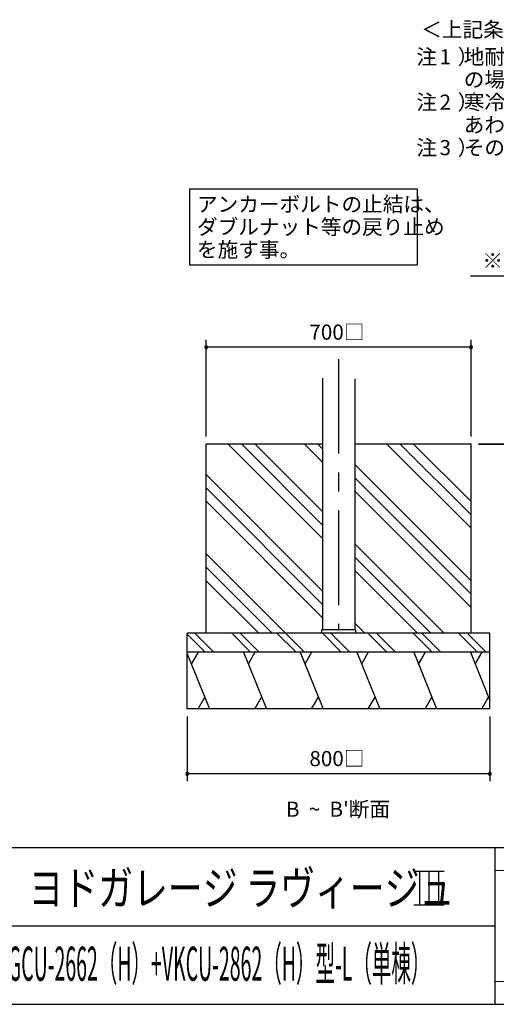
# Model space of a CAD drawing. Extents: x 868 to 32764, y 362 to 22484.
# Drawn here: x 21840 to 26880, y 828 to 11234 of the extents above; entities that cross this region are included whole.
import ezdxf

# ---------------------------------------------------------------- set-up
doc = ezdxf.new("R2010")
doc.units = 0
doc.header["$LTSCALE"] = 80
doc.header["$MEASUREMENT"] = 0
doc.linetypes.add('CENTER2', pattern=[20, 12.5, -2.5, 2.5, -2.5])
doc.layers.get('0').update_dxf_attribs({"linetype": 'CONTINUOUS'})
for name, color, linetype in [('0-6', 7, 'CONTINUOUS'), ('0-F', 7, 'CONTINUOUS'), ('1-後柱カバ-P', 3, 'CONTINUOUS'), ('2-0', 7, 'CONTINUOUS'), ('2-2', 7, 'CONTINUOUS'), ('HIKIDASHI', 6, 'CONTINUOUS'), ('NAME', 20, 'CONTINUOUS'), ('SUNPOU', 4, 'CONTINUOUS'), ('WAKUSEN-01', 50, 'CONTINUOUS'), ('WAKUSEN-02', 130, 'CONTINUOUS')]:
    doc.layers.add(name, color=color, linetype=linetype)
doc.layers.add('FRAME', color=8, linetype='CONTINUOUS', lineweight=0, plot=False)
doc.layers.add('株式会社ヨドコウ 社名ロゴタイプ 横組み', color=4, linetype='CONTINUOUS', lineweight=0)
doc.styles.add('01', font='ROMANS', dxfattribs={"height": 3, "bigfont": 'BIGFONT'})
doc.styles.get("Standard").update_dxf_attribs({"font": 'txt', "bigfont": 'BIGFONT'})

# ---------------------------------------------------------------- blocks, each defined once
blk = doc.blocks.new('Block_0')
at = {"layer": 'FRAME'}
blk.add_lwpolyline([(-3.54, 2.57), (222.81, 2.57), (222.81, -42.57), (-3.54, -42.57)], close=True, dxfattribs=at)
blk = doc.blocks.new('*U14')
at = {"layer": '株式会社ヨドコウ 社名ロゴタイプ 横組み', "xscale": 0.3256048605312869, "yscale": 0.3256048605312869, "zscale": 0.3256048605312869}
blk.add_blockref('Block_0', (1.15, 6.51), dxfattribs=at)

msp = doc.modelspace()

# ---------------------------------------------------------------- linework, layer by layer
at = {"color": 0, "linetype": 'ByBlock'}
for centre, start, end in [((23813, 7772), 0, 180), ((23813, 7772), 180, 0), ((26613, 7772), 0, 180), ((26613, 7772), 180, 0), ((23613, 3265), 0, 180), ((23613, 3265), 180, 0), ((26813, 3265), 0, 180), ((26813, 3265), 180, 0)]:
    msp.add_arc(centre, 15, start, end, dxfattribs=at)
at = {"layer": '0-6', "color": 6, "linetype": 'Continuous'}
msp.add_line((26607, 8527), (29317, 8527), dxfattribs=at)
at = {"layer": '1-後柱カバ-P'}
for p, q in [((25043, 7444), (25043, 4785)), ((25383, 7439), (25383, 4785)), ((25033, 4785), (25033, 4749)), ((25393, 4785), (25033, 4785)), ((25393, 4749), (25033, 4749)), ((25393, 4749), (25033, 4749)), ((25383, 4785), (25043, 4785)), ((25393, 4785), (25393, 4749))]:
    msp.add_line(p, q, dxfattribs=at)
at = {"layer": '2-0', "color": 6, "linetype": 'CENTER2'}
msp.add_line((25213, 7648), (25213, 4785), dxfattribs=at)
at = {"layer": '2-0', "color": 3, "linetype": 'Continuous'}
for p, q in [((25043, 6749), (23813, 6749)), ((23813, 4749), (23813, 6749)), ((26613, 6749), (25383, 6749)), ((26613, 4749), (26613, 6749)), ((26813, 4749), (23613, 4749)), ((23613, 3949), (23613, 4749)), ((26813, 3949), (26813, 4749)), ((26813, 4549), (23613, 4549)), ((26813, 3949), (23613, 3949))]:
    msp.add_line(p, q, dxfattribs=at)
at = {"layer": '2-0', "color": 6, "linetype": 'Continuous'}
for p, q in [((24046, 6749), (25043, 5752)), ((24188, 6749), (25043, 5893)), ((24329, 6749), (25043, 6035)), ((24852, 6749), (25043, 6558)), ((24994, 6749), (25043, 6700)), ((25723, 6749), (26613, 5859)), ((25864, 6749), (26613, 6000)), ((26006, 6749), (26613, 6142)), ((28415, 6749), (26693, 6749)), ((25383, 6533), (26613, 5303)), ((23813, 6426), (25043, 5196)), ((25383, 6392), (26613, 5162)), ((23813, 6285), (25043, 5055)), ((25383, 6250), (26613, 5020)), ((23813, 6144), (25043, 4914)), ((25383, 5695), (26329, 4749)), ((23813, 5588), (24652, 4749)), ((25383, 5553), (26188, 4749)), ((23813, 5447), (24511, 4749)), ((25383, 5412), (26046, 4749)), ((23813, 5305), (24369, 4749)), ((25383, 4856), (25491, 4749)), ((23800, 4551), (23613, 4739)), ((23892, 4550), (23693, 4749)), ((24281, 4550), (24083, 4749)), ((24373, 4549), (24172, 4750)), ((24763, 4549), (24561, 4750)), ((24853, 4549), (24652, 4750)), ((25241, 4550), (25042, 4750)), ((25333, 4549), (25132, 4750)), ((25723, 4549), (25522, 4750)), ((25813, 4549), (25612, 4750)), ((26203, 4549), (26002, 4750)), ((26203, 4549), (26002, 4750)), ((26293, 4549), (26093, 4749)), ((26683, 4549), (26482, 4750)), ((26683, 4549), (26482, 4750)), ((26773, 4549), (26572, 4750)), ((26773, 4549), (26573, 4749))]:
    msp.add_line(p, q, dxfattribs=at)
at = {"layer": '2-0', "color": 2, "linetype": 'Continuous'}
for p, q in [((23613, 4533), (23849, 3949)), ((23727, 4549), (23655, 4424)), ((24207, 4549), (24449, 3949)), ((24327, 4549), (24255, 4424)), ((24807, 4549), (25049, 3949)), ((24927, 4549), (24855, 4424)), ((25407, 4549), (25649, 3949)), ((25527, 4549), (25455, 4424)), ((26007, 4549), (26249, 3949)), ((26127, 4549), (26055, 4424)), ((26607, 4549), (26813, 4038)), ((26727, 4549), (26655, 4424)), ((23727, 3949), (23799, 4073)), ((24327, 3949), (24399, 4073)), ((24927, 3949), (24999, 4073)), ((25527, 3949), (25599, 4073)), ((26127, 3949), (26199, 4073)), ((26727, 3949), (26799, 4073))]:
    msp.add_line(p, q, dxfattribs=at)
at = {"layer": 'HIKIDASHI'}
for p, q in [((26046, 9444), (23635, 9444)), ((23635, 9444), (23635, 8644)), ((26046, 8644), (26046, 9444)), ((23635, 8644), (26046, 8644))]:
    msp.add_line(p, q, dxfattribs=at)
at = {"layer": 'NAME', "linetype": 'Continuous'}
for p, q in [((26008, 2236), (26328, 2236)), ((26068, 2236), (26068, 1876)), ((26168, 2236), (26168, 1876)), ((26268, 2236), (26268, 1876)), ((26328, 1876), (26008, 1876))]:
    msp.add_line(p, q, dxfattribs=at)
at = {"layer": 'SUNPOU', "color": 4, "linetype": 'Continuous'}
for p, q in [((23813, 6829), (23813, 7852)), ((26613, 6829), (26613, 7852)), ((26613, 7772), (23813, 7772)), ((26693, 6749), (27383, 6749)), ((26693, 6749), (27383, 6749)), ((26693, 6749), (27383, 6749)), ((23613, 3869), (23613, 3185)), ((26813, 3869), (26813, 3185)), ((26813, 3265), (23613, 3265))]:
    msp.add_line(p, q, dxfattribs=at)
at = {"layer": 'WAKUSEN-01'}
for p, q in [((20560, 2484), (32764, 2484)), ((868, 828), (32764, 828))]:
    msp.add_line(p, q, dxfattribs=at)
at = {"layer": 'WAKUSEN-02'}
for p, q in [((26868, 828), (26868, 2484)), ((20560, 1656), (26868, 1656))]:
    msp.add_line(p, q, dxfattribs=at)

# ---------------------------------------------------------------- block references
at = {"layer": '株式会社ヨドコウ 社名ロゴタイプ 横組み', "xscale": 80, "yscale": 80, "zscale": 80}
msp.add_blockref('*U14', (26868, 1656), dxfattribs=at)

# ---------------------------------------------------------------- texts
at = {"color": 7, "linetype": 'Continuous'}
for s, p in [('700□', (24904, 7852)), ('800□', (24904, 3345))]:
    msp.add_text(s, height=160, dxfattribs=at).set_placement(p)
at = {"layer": '0-6', "color": 7, "linetype": 'Continuous'}
msp.add_text('※天端コンクリート金ゴテ押え', height=160, dxfattribs=at).set_placement((26733, 8607))
at = {"layer": '0-F', "color": 7, "linetype": 'Continuous'}
for s, p in [('地耐力が 50kN/m\u3000未満（30kN/m\u3000以上）', (26535, 10762)), ('あわせて設計して下さい。', (26536, 10042))]:
    msp.add_text(s, height=160, dxfattribs=at).set_placement(p)
for s, rotation, p in [('注\u3000）', 0.0005, (26035, 10282)), ('2', 0.0028, (26280, 10282)), ('寒冷地の場合、凍結深度等を考慮し、実情に', 0.0001, (26536, 10282)), ('注\u3000）', 0.0005, (26035, 9802)), ('3', 0.0028, (26280, 9802)), ('その他現地の実情にあわせて設計して下さい。', 0.0001, (26536, 9802))]:
    msp.add_text(s, height=160, rotation=rotation, dxfattribs=at).set_placement(p)
at = {"layer": '2-0', "color": 7, "linetype": 'Continuous'}
msp.add_text('＜上記条件での参考図です。＞', height=160, rotation=0.0002, dxfattribs=at).set_placement((26086, 11050))
msp.add_text("B  ~  B'断面", height=160, dxfattribs=at).set_placement((24656, 2810))
at = {"layer": '2-2', "color": 7, "linetype": 'Continuous'}
for s, rotation, p in [('注\u3000）', 0.0009, (26035, 10762)), ('1', 0.0021, (26280, 10762)), ('の場合は、地耐力に応じた基礎を設計して下さい。', 0.0001, (26536, 10522))]:
    msp.add_text(s, height=160, rotation=rotation, dxfattribs=at).set_placement(p)
at = {"layer": 'HIKIDASHI', "style": '01'}
for s, p in [('アンカーボルトの止結は、', (23715, 9204)), ('ダブルナット等の戻り止め', (23715, 8964)), ('を施す事。', (23715, 8724))]:
    msp.add_text(s, height=160, dxfattribs=at).set_placement(p)
at = {"layer": 'NAME', "style": '01', "width": 0.75}
msp.add_text('ヨドガレージ ラヴィージュ', height=360, dxfattribs=at).set_placement((21934, 1876))
at = {"layer": 'NAME', "width": 0.42}
msp.add_text('VGCU-2662（H）+VKCU-2862（H）型-L（単棟）', height=360, dxfattribs=at).set_placement((21596, 1077))

doc.saveas('drawing.dxf')
